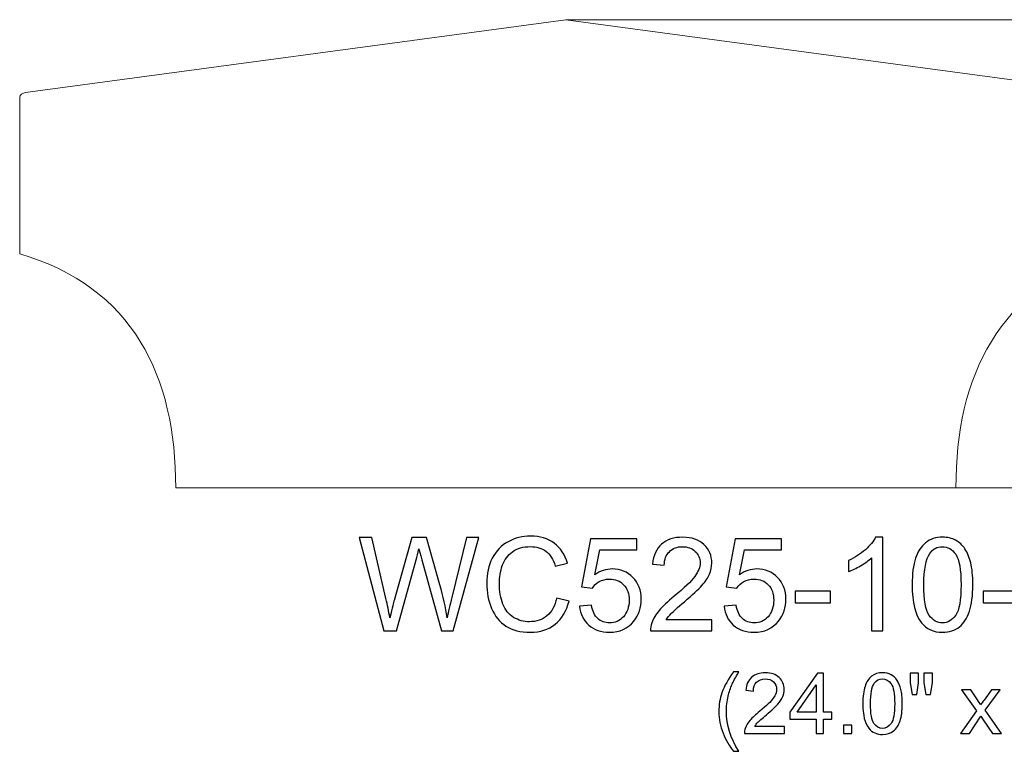
# Model space of a CAD drawing. Units: inches. Extents: x 34 to 126, y -85 to 15.
# Drawn here: x 102 to 115, y 5 to 15 of the extents above; entities that cross this region are included whole.
import ezdxf

# ---------------------------------------------------------------- set-up
doc = ezdxf.new("R2010")
doc.units = ezdxf.units.IN
doc.header["$MEASUREMENT"] = 0
doc.layers.add('Layer 1', color=7, linetype='Continuous')

msp = doc.modelspace()

# ---------------------------------------------------------------- linework, layer by layer
at = {"layer": 'Layer 1', "color": 250, "lineweight": 9}
for points, knots in [([(109.496, 14.78), (109.496, 14.78), (102.569, 13.846), (102.569, 13.846), (102.569, 13.846), (102.534, 13.84), (102.496, 13.821), (102.496, 13.787), (102.496, 13.787), (102.496, 13.787), (102.496, 11.78), (102.496, 11.78), (102.496, 11.78), (103.951, 11.353), (104.496, 10.216), (104.496, 8.78), (104.496, 8.78), (104.496, 8.78), (114.496, 8.78), (114.496, 8.78), (114.496, 8.78), (114.496, 10.216), (115.04, 11.353), (116.496, 11.78), (116.496, 11.78), (116.496, 11.78), (116.496, 13.787), (116.496, 13.787), (116.496, 13.787), (116.496, 13.821), (116.458, 13.84), (116.422, 13.846), (116.422, 13.846), (116.422, 13.846), (109.496, 14.78), (109.496, 14.78)], [0, 0, 0, 0, 0.111111, 0.111111, 0.111111, 0.111111, 0.222222, 0.222222, 0.222222, 0.222222, 0.333333, 0.333333, 0.333333, 0.333333, 0.444444, 0.444444, 0.444444, 0.444444, 0.555556, 0.555556, 0.555556, 0.555556, 0.666667, 0.666667, 0.666667, 0.666667, 0.777778, 0.777778, 0.777778, 0.777778, 0.888889, 0.888889, 0.888889, 0.888889, 1, 1, 1, 1]), ([(114.496, 8.78), (114.496, 8.78), (126.496, 8.78), (126.496, 8.78), (126.496, 8.78), (126.496, 8.78), (126.496, 14.78), (126.496, 14.78), (126.496, 14.78), (126.496, 14.78), (109.496, 14.78), (109.496, 14.78)], [0, 0, 0, 0, 0.333333, 0.333333, 0.333333, 0.333333, 0.666667, 0.666667, 0.666667, 0.666667, 1, 1, 1, 1])]:
    msp.add_open_spline(points, degree=3, knots=knots, dxfattribs=at)
at = {"layer": 'Layer 1', "color": 250}
for points, knots in [([(107.163, 6.95), (107.163, 6.95), (106.846, 8.143), (106.846, 8.143), (106.846, 8.143), (106.846, 8.143), (107.008, 8.143), (107.008, 8.143), (107.008, 8.143), (107.008, 8.143), (107.19, 7.361), (107.19, 7.361), (107.19, 7.361), (107.209, 7.279), (107.226, 7.198), (107.24, 7.117), (107.24, 7.117), (107.271, 7.245), (107.289, 7.318), (107.294, 7.338), (107.294, 7.338), (107.294, 7.338), (107.521, 8.143), (107.521, 8.143), (107.521, 8.143), (107.521, 8.143), (107.712, 8.143), (107.712, 8.143), (107.712, 8.143), (107.712, 8.143), (107.882, 7.539), (107.882, 7.539), (107.882, 7.539), (107.925, 7.389), (107.956, 7.249), (107.975, 7.117), (107.975, 7.117), (107.99, 7.192), (108.01, 7.279), (108.035, 7.376), (108.035, 7.376), (108.035, 7.376), (108.222, 8.143), (108.222, 8.143), (108.222, 8.143), (108.222, 8.143), (108.381, 8.143), (108.381, 8.143), (108.381, 8.143), (108.381, 8.143), (108.053, 6.95), (108.053, 6.95), (108.053, 6.95), (108.053, 6.95), (107.901, 6.95), (107.901, 6.95), (107.901, 6.95), (107.901, 6.95), (107.65, 7.859), (107.65, 7.859), (107.65, 7.859), (107.629, 7.935), (107.616, 7.982), (107.612, 7.999), (107.612, 7.999), (107.6, 7.944), (107.588, 7.898), (107.577, 7.859), (107.577, 7.859), (107.577, 7.859), (107.324, 6.95), (107.324, 6.95), (107.324, 6.95), (107.324, 6.95), (107.163, 6.95), (107.163, 6.95)], [0, 0, 0, 0, 0.052632, 0.052632, 0.052632, 0.052632, 0.105263, 0.105263, 0.105263, 0.105263, 0.157895, 0.157895, 0.157895, 0.157895, 0.210526, 0.210526, 0.210526, 0.210526, 0.263158, 0.263158, 0.263158, 0.263158, 0.315789, 0.315789, 0.315789, 0.315789, 0.368421, 0.368421, 0.368421, 0.368421, 0.421053, 0.421053, 0.421053, 0.421053, 0.473684, 0.473684, 0.473684, 0.473684, 0.526316, 0.526316, 0.526316, 0.526316, 0.578947, 0.578947, 0.578947, 0.578947, 0.631579, 0.631579, 0.631579, 0.631579, 0.684211, 0.684211, 0.684211, 0.684211, 0.736842, 0.736842, 0.736842, 0.736842, 0.789474, 0.789474, 0.789474, 0.789474, 0.842105, 0.842105, 0.842105, 0.842105, 0.894737, 0.894737, 0.894737, 0.894737, 0.947368, 0.947368, 0.947368, 0.947368, 1, 1, 1, 1]), ([(109.379, 7.368), (109.379, 7.368), (109.537, 7.328), (109.537, 7.328), (109.537, 7.328), (109.504, 7.199), (109.444, 7.1), (109.358, 7.032), (109.358, 7.032), (109.272, 6.964), (109.167, 6.93), (109.043, 6.93), (109.043, 6.93), (108.914, 6.93), (108.81, 6.956), (108.729, 7.008), (108.729, 7.008), (108.649, 7.061), (108.587, 7.136), (108.545, 7.236), (108.545, 7.236), (108.503, 7.335), (108.482, 7.442), (108.482, 7.556), (108.482, 7.556), (108.482, 7.68), (108.506, 7.788), (108.553, 7.881), (108.553, 7.881), (108.601, 7.973), (108.668, 8.043), (108.756, 8.091), (108.756, 8.091), (108.844, 8.139), (108.94, 8.163), (109.045, 8.163), (109.045, 8.163), (109.165, 8.163), (109.265, 8.133), (109.346, 8.072), (109.346, 8.072), (109.428, 8.011), (109.484, 7.926), (109.516, 7.816), (109.516, 7.816), (109.516, 7.816), (109.361, 7.779), (109.361, 7.779), (109.361, 7.779), (109.333, 7.866), (109.293, 7.929), (109.241, 7.969), (109.241, 7.969), (109.188, 8.009), (109.122, 8.028), (109.042, 8.028), (109.042, 8.028), (108.95, 8.028), (108.874, 8.006), (108.812, 7.963), (108.812, 7.963), (108.751, 7.918), (108.707, 7.859), (108.682, 7.785), (108.682, 7.785), (108.657, 7.711), (108.645, 7.635), (108.645, 7.556), (108.645, 7.556), (108.645, 7.455), (108.66, 7.366), (108.689, 7.291), (108.689, 7.291), (108.719, 7.215), (108.765, 7.158), (108.827, 7.121), (108.827, 7.121), (108.89, 7.083), (108.957, 7.065), (109.03, 7.065), (109.03, 7.065), (109.118, 7.065), (109.193, 7.09), (109.254, 7.141), (109.254, 7.141), (109.316, 7.192), (109.357, 7.268), (109.379, 7.368)], [0, 0, 0, 0, 0.045455, 0.045455, 0.045455, 0.045455, 0.090909, 0.090909, 0.090909, 0.090909, 0.136364, 0.136364, 0.136364, 0.136364, 0.181818, 0.181818, 0.181818, 0.181818, 0.227273, 0.227273, 0.227273, 0.227273, 0.272727, 0.272727, 0.272727, 0.272727, 0.318182, 0.318182, 0.318182, 0.318182, 0.363636, 0.363636, 0.363636, 0.363636, 0.409091, 0.409091, 0.409091, 0.409091, 0.454545, 0.454545, 0.454545, 0.454545, 0.5, 0.5, 0.5, 0.5, 0.545455, 0.545455, 0.545455, 0.545455, 0.590909, 0.590909, 0.590909, 0.590909, 0.636364, 0.636364, 0.636364, 0.636364, 0.681818, 0.681818, 0.681818, 0.681818, 0.727273, 0.727273, 0.727273, 0.727273, 0.772727, 0.772727, 0.772727, 0.772727, 0.818182, 0.818182, 0.818182, 0.818182, 0.863636, 0.863636, 0.863636, 0.863636, 0.909091, 0.909091, 0.909091, 0.909091, 0.954545, 0.954545, 0.954545, 0.954545, 1, 1, 1, 1]), ([(109.672, 7.263), (109.672, 7.263), (109.826, 7.276), (109.826, 7.276), (109.826, 7.276), (109.837, 7.201), (109.864, 7.144), (109.905, 7.107), (109.905, 7.107), (109.947, 7.069), (109.997, 7.05), (110.055, 7.05), (110.055, 7.05), (110.126, 7.05), (110.186, 7.077), (110.234, 7.13), (110.234, 7.13), (110.283, 7.183), (110.307, 7.254), (110.307, 7.341), (110.307, 7.341), (110.307, 7.425), (110.284, 7.491), (110.237, 7.539), (110.237, 7.539), (110.19, 7.588), (110.129, 7.612), (110.053, 7.612), (110.053, 7.612), (110.006, 7.612), (109.963, 7.601), (109.925, 7.58), (109.925, 7.58), (109.887, 7.558), (109.857, 7.53), (109.836, 7.496), (109.836, 7.496), (109.836, 7.496), (109.698, 7.514), (109.698, 7.514), (109.698, 7.514), (109.698, 7.514), (109.814, 8.127), (109.814, 8.127), (109.814, 8.127), (109.814, 8.127), (110.407, 8.127), (110.407, 8.127), (110.407, 8.127), (110.407, 8.127), (110.407, 7.987), (110.407, 7.987), (110.407, 7.987), (110.407, 7.987), (109.931, 7.987), (109.931, 7.987), (109.931, 7.987), (109.931, 7.987), (109.866, 7.666), (109.866, 7.666), (109.866, 7.666), (109.938, 7.716), (110.013, 7.741), (110.092, 7.741), (110.092, 7.741), (110.196, 7.741), (110.284, 7.705), (110.356, 7.633), (110.356, 7.633), (110.427, 7.561), (110.463, 7.468), (110.463, 7.354), (110.463, 7.354), (110.463, 7.246), (110.431, 7.153), (110.369, 7.074), (110.369, 7.074), (110.292, 6.978), (110.187, 6.93), (110.055, 6.93), (110.055, 6.93), (109.947, 6.93), (109.858, 6.96), (109.789, 7.021), (109.789, 7.021), (109.721, 7.082), (109.682, 7.162), (109.672, 7.263)], [0, 0, 0, 0, 0.045455, 0.045455, 0.045455, 0.045455, 0.090909, 0.090909, 0.090909, 0.090909, 0.136364, 0.136364, 0.136364, 0.136364, 0.181818, 0.181818, 0.181818, 0.181818, 0.227273, 0.227273, 0.227273, 0.227273, 0.272727, 0.272727, 0.272727, 0.272727, 0.318182, 0.318182, 0.318182, 0.318182, 0.363636, 0.363636, 0.363636, 0.363636, 0.409091, 0.409091, 0.409091, 0.409091, 0.454545, 0.454545, 0.454545, 0.454545, 0.5, 0.5, 0.5, 0.5, 0.545455, 0.545455, 0.545455, 0.545455, 0.590909, 0.590909, 0.590909, 0.590909, 0.636364, 0.636364, 0.636364, 0.636364, 0.681818, 0.681818, 0.681818, 0.681818, 0.727273, 0.727273, 0.727273, 0.727273, 0.772727, 0.772727, 0.772727, 0.772727, 0.818182, 0.818182, 0.818182, 0.818182, 0.863636, 0.863636, 0.863636, 0.863636, 0.909091, 0.909091, 0.909091, 0.909091, 0.954545, 0.954545, 0.954545, 0.954545, 1, 1, 1, 1]), ([(111.369, 7.091), (111.369, 7.091), (111.369, 6.95), (111.369, 6.95), (111.369, 6.95), (111.369, 6.95), (110.58, 6.95), (110.58, 6.95), (110.58, 6.95), (110.579, 6.985), (110.585, 7.019), (110.597, 7.052), (110.597, 7.052), (110.617, 7.106), (110.649, 7.158), (110.694, 7.211), (110.694, 7.211), (110.738, 7.263), (110.802, 7.323), (110.885, 7.391), (110.885, 7.391), (111.015, 7.498), (111.103, 7.582), (111.148, 7.644), (111.148, 7.644), (111.194, 7.706), (111.217, 7.765), (111.217, 7.82), (111.217, 7.82), (111.217, 7.878), (111.196, 7.927), (111.154, 7.967), (111.154, 7.967), (111.113, 8.007), (111.059, 8.027), (110.992, 8.027), (110.992, 8.027), (110.921, 8.027), (110.865, 8.006), (110.823, 7.963), (110.823, 7.963), (110.78, 7.921), (110.759, 7.862), (110.758, 7.788), (110.758, 7.788), (110.758, 7.788), (110.608, 7.803), (110.608, 7.803), (110.608, 7.803), (110.618, 7.915), (110.657, 8.001), (110.724, 8.06), (110.724, 8.06), (110.791, 8.119), (110.882, 8.148), (110.995, 8.148), (110.995, 8.148), (111.11, 8.148), (111.2, 8.116), (111.267, 8.053), (111.267, 8.053), (111.334, 7.989), (111.367, 7.911), (111.367, 7.817), (111.367, 7.817), (111.367, 7.769), (111.357, 7.722), (111.338, 7.676), (111.338, 7.676), (111.318, 7.63), (111.286, 7.581), (111.241, 7.53), (111.241, 7.53), (111.195, 7.479), (111.12, 7.409), (111.015, 7.32), (111.015, 7.32), (110.927, 7.246), (110.871, 7.196), (110.846, 7.17), (110.846, 7.17), (110.821, 7.144), (110.8, 7.118), (110.784, 7.091), (110.784, 7.091), (110.784, 7.091), (111.369, 7.091), (111.369, 7.091)], [0, 0, 0, 0, 0.045455, 0.045455, 0.045455, 0.045455, 0.090909, 0.090909, 0.090909, 0.090909, 0.136364, 0.136364, 0.136364, 0.136364, 0.181818, 0.181818, 0.181818, 0.181818, 0.227273, 0.227273, 0.227273, 0.227273, 0.272727, 0.272727, 0.272727, 0.272727, 0.318182, 0.318182, 0.318182, 0.318182, 0.363636, 0.363636, 0.363636, 0.363636, 0.409091, 0.409091, 0.409091, 0.409091, 0.454545, 0.454545, 0.454545, 0.454545, 0.5, 0.5, 0.5, 0.5, 0.545455, 0.545455, 0.545455, 0.545455, 0.590909, 0.590909, 0.590909, 0.590909, 0.636364, 0.636364, 0.636364, 0.636364, 0.681818, 0.681818, 0.681818, 0.681818, 0.727273, 0.727273, 0.727273, 0.727273, 0.772727, 0.772727, 0.772727, 0.772727, 0.818182, 0.818182, 0.818182, 0.818182, 0.863636, 0.863636, 0.863636, 0.863636, 0.909091, 0.909091, 0.909091, 0.909091, 0.954545, 0.954545, 0.954545, 0.954545, 1, 1, 1, 1]), ([(111.526, 7.263), (111.526, 7.263), (111.68, 7.276), (111.68, 7.276), (111.68, 7.276), (111.691, 7.201), (111.717, 7.144), (111.759, 7.107), (111.759, 7.107), (111.801, 7.069), (111.851, 7.05), (111.909, 7.05), (111.909, 7.05), (111.98, 7.05), (112.039, 7.077), (112.088, 7.13), (112.088, 7.13), (112.137, 7.183), (112.161, 7.254), (112.161, 7.341), (112.161, 7.341), (112.161, 7.425), (112.138, 7.491), (112.091, 7.539), (112.091, 7.539), (112.044, 7.588), (111.983, 7.612), (111.907, 7.612), (111.907, 7.612), (111.859, 7.612), (111.817, 7.601), (111.779, 7.58), (111.779, 7.58), (111.741, 7.558), (111.711, 7.53), (111.689, 7.496), (111.689, 7.496), (111.689, 7.496), (111.552, 7.514), (111.552, 7.514), (111.552, 7.514), (111.552, 7.514), (111.667, 8.127), (111.667, 8.127), (111.667, 8.127), (111.667, 8.127), (112.261, 8.127), (112.261, 8.127), (112.261, 8.127), (112.261, 8.127), (112.261, 7.987), (112.261, 7.987), (112.261, 7.987), (112.261, 7.987), (111.785, 7.987), (111.785, 7.987), (111.785, 7.987), (111.785, 7.987), (111.72, 7.666), (111.72, 7.666), (111.72, 7.666), (111.792, 7.716), (111.867, 7.741), (111.946, 7.741), (111.946, 7.741), (112.05, 7.741), (112.138, 7.705), (112.209, 7.633), (112.209, 7.633), (112.281, 7.561), (112.317, 7.468), (112.317, 7.354), (112.317, 7.354), (112.317, 7.246), (112.285, 7.153), (112.222, 7.074), (112.222, 7.074), (112.146, 6.978), (112.041, 6.93), (111.909, 6.93), (111.909, 6.93), (111.801, 6.93), (111.712, 6.96), (111.643, 7.021), (111.643, 7.021), (111.575, 7.082), (111.536, 7.162), (111.526, 7.263)], [0, 0, 0, 0, 0.045455, 0.045455, 0.045455, 0.045455, 0.090909, 0.090909, 0.090909, 0.090909, 0.136364, 0.136364, 0.136364, 0.136364, 0.181818, 0.181818, 0.181818, 0.181818, 0.227273, 0.227273, 0.227273, 0.227273, 0.272727, 0.272727, 0.272727, 0.272727, 0.318182, 0.318182, 0.318182, 0.318182, 0.363636, 0.363636, 0.363636, 0.363636, 0.409091, 0.409091, 0.409091, 0.409091, 0.454545, 0.454545, 0.454545, 0.454545, 0.5, 0.5, 0.5, 0.5, 0.545455, 0.545455, 0.545455, 0.545455, 0.590909, 0.590909, 0.590909, 0.590909, 0.636364, 0.636364, 0.636364, 0.636364, 0.681818, 0.681818, 0.681818, 0.681818, 0.727273, 0.727273, 0.727273, 0.727273, 0.772727, 0.772727, 0.772727, 0.772727, 0.818182, 0.818182, 0.818182, 0.818182, 0.863636, 0.863636, 0.863636, 0.863636, 0.909091, 0.909091, 0.909091, 0.909091, 0.954545, 0.954545, 0.954545, 0.954545, 1, 1, 1, 1]), ([(113.559, 6.95), (113.559, 6.95), (113.413, 6.95), (113.413, 6.95), (113.413, 6.95), (113.413, 6.95), (113.413, 7.883), (113.413, 7.883), (113.413, 7.883), (113.378, 7.85), (113.332, 7.816), (113.274, 7.783), (113.274, 7.783), (113.217, 7.749), (113.166, 7.724), (113.12, 7.707), (113.12, 7.707), (113.12, 7.707), (113.12, 7.848), (113.12, 7.848), (113.12, 7.848), (113.202, 7.887), (113.274, 7.934), (113.335, 7.988), (113.335, 7.988), (113.396, 8.043), (113.44, 8.096), (113.465, 8.148), (113.465, 8.148), (113.465, 8.148), (113.559, 8.148), (113.559, 8.148), (113.559, 8.148), (113.559, 8.148), (113.559, 6.95), (113.559, 6.95)], [0, 0, 0, 0, 0.111111, 0.111111, 0.111111, 0.111111, 0.222222, 0.222222, 0.222222, 0.222222, 0.333333, 0.333333, 0.333333, 0.333333, 0.444444, 0.444444, 0.444444, 0.444444, 0.555556, 0.555556, 0.555556, 0.555556, 0.666667, 0.666667, 0.666667, 0.666667, 0.777778, 0.777778, 0.777778, 0.777778, 0.888889, 0.888889, 0.888889, 0.888889, 1, 1, 1, 1]), ([(113.935, 7.538), (113.935, 7.679), (113.949, 7.793), (113.978, 7.879), (113.978, 7.879), (114.007, 7.965), (114.051, 8.031), (114.108, 8.078), (114.108, 8.078), (114.165, 8.125), (114.237, 8.148), (114.324, 8.148), (114.324, 8.148), (114.388, 8.148), (114.444, 8.135), (114.492, 8.109), (114.492, 8.109), (114.541, 8.084), (114.58, 8.046), (114.612, 7.998), (114.612, 7.998), (114.643, 7.949), (114.668, 7.89), (114.686, 7.82), (114.686, 7.82), (114.704, 7.751), (114.713, 7.657), (114.713, 7.538), (114.713, 7.538), (114.713, 7.398), (114.698, 7.286), (114.67, 7.199), (114.67, 7.199), (114.641, 7.113), (114.598, 7.047), (114.541, 7), (114.541, 7), (114.483, 6.953), (114.411, 6.93), (114.324, 6.93), (114.324, 6.93), (114.209, 6.93), (114.118, 6.971), (114.053, 7.053), (114.053, 7.053), (113.974, 7.153), (113.935, 7.314), (113.935, 7.538)], [0, 0, 0, 0, 0.083333, 0.083333, 0.083333, 0.083333, 0.166667, 0.166667, 0.166667, 0.166667, 0.25, 0.25, 0.25, 0.25, 0.333333, 0.333333, 0.333333, 0.333333, 0.416667, 0.416667, 0.416667, 0.416667, 0.5, 0.5, 0.5, 0.5, 0.583333, 0.583333, 0.583333, 0.583333, 0.666667, 0.666667, 0.666667, 0.666667, 0.75, 0.75, 0.75, 0.75, 0.833333, 0.833333, 0.833333, 0.833333, 0.916667, 0.916667, 0.916667, 0.916667, 1, 1, 1, 1]), ([(114.085, 7.538), (114.085, 7.343), (114.108, 7.212), (114.154, 7.147), (114.154, 7.147), (114.2, 7.083), (114.256, 7.05), (114.324, 7.05), (114.324, 7.05), (114.391, 7.05), (114.447, 7.083), (114.493, 7.148), (114.493, 7.148), (114.539, 7.213), (114.562, 7.343), (114.562, 7.538), (114.562, 7.538), (114.562, 7.735), (114.539, 7.865), (114.493, 7.93), (114.493, 7.93), (114.447, 7.995), (114.391, 8.027), (114.322, 8.027), (114.322, 8.027), (114.255, 8.027), (114.201, 7.998), (114.161, 7.941), (114.161, 7.941), (114.111, 7.869), (114.085, 7.734), (114.085, 7.538)], [0, 0, 0, 0, 0.125, 0.125, 0.125, 0.125, 0.25, 0.25, 0.25, 0.25, 0.375, 0.375, 0.375, 0.375, 0.5, 0.5, 0.5, 0.5, 0.625, 0.625, 0.625, 0.625, 0.75, 0.75, 0.75, 0.75, 0.875, 0.875, 0.875, 0.875, 1, 1, 1, 1]), ([(112.436, 7.308), (112.436, 7.308), (112.436, 7.455), (112.436, 7.455), (112.436, 7.455), (112.436, 7.455), (112.887, 7.455), (112.887, 7.455), (112.887, 7.455), (112.887, 7.455), (112.887, 7.308), (112.887, 7.308), (112.887, 7.308), (112.887, 7.308), (112.436, 7.308), (112.436, 7.308)], [0, 0, 0, 0, 0.25, 0.25, 0.25, 0.25, 0.5, 0.5, 0.5, 0.5, 0.75, 0.75, 0.75, 0.75, 1, 1, 1, 1]), ([(114.845, 7.308), (114.845, 7.308), (114.845, 7.455), (114.845, 7.455), (114.845, 7.455), (114.845, 7.455), (115.296, 7.455), (115.296, 7.455), (115.296, 7.455), (115.296, 7.455), (115.296, 7.308), (115.296, 7.308), (115.296, 7.308), (115.296, 7.308), (114.845, 7.308), (114.845, 7.308)], [0, 0, 0, 0, 0.25, 0.25, 0.25, 0.25, 0.5, 0.5, 0.5, 0.5, 0.75, 0.75, 0.75, 0.75, 1, 1, 1, 1]), ([(111.644, 5.405), (111.592, 5.471), (111.547, 5.549), (111.511, 5.637), (111.511, 5.637), (111.475, 5.726), (111.457, 5.818), (111.457, 5.914), (111.457, 5.914), (111.457, 5.998), (111.47, 6.078), (111.497, 6.155), (111.497, 6.155), (111.529, 6.244), (111.578, 6.333), (111.644, 6.421), (111.644, 6.421), (111.644, 6.421), (111.713, 6.421), (111.713, 6.421), (111.713, 6.421), (111.67, 6.348), (111.642, 6.296), (111.628, 6.264), (111.628, 6.264), (111.606, 6.216), (111.59, 6.165), (111.577, 6.112), (111.577, 6.112), (111.562, 6.046), (111.554, 5.98), (111.554, 5.913), (111.554, 5.913), (111.554, 5.743), (111.607, 5.574), (111.713, 5.405), (111.713, 5.405), (111.713, 5.405), (111.644, 5.405), (111.644, 5.405)], [0, 0, 0, 0, 0.1, 0.1, 0.1, 0.1, 0.2, 0.2, 0.2, 0.2, 0.3, 0.3, 0.3, 0.3, 0.4, 0.4, 0.4, 0.4, 0.5, 0.5, 0.5, 0.5, 0.6, 0.6, 0.6, 0.6, 0.7, 0.7, 0.7, 0.7, 0.8, 0.8, 0.8, 0.8, 0.9, 0.9, 0.9, 0.9, 1, 1, 1, 1]), ([(112.297, 5.724), (112.297, 5.724), (112.297, 5.633), (112.297, 5.633), (112.297, 5.633), (112.297, 5.633), (111.785, 5.633), (111.785, 5.633), (111.785, 5.633), (111.784, 5.656), (111.787, 5.678), (111.796, 5.699), (111.796, 5.699), (111.809, 5.734), (111.83, 5.768), (111.858, 5.802), (111.858, 5.802), (111.887, 5.836), (111.929, 5.875), (111.983, 5.919), (111.983, 5.919), (112.067, 5.989), (112.124, 6.043), (112.154, 6.084), (112.154, 6.084), (112.183, 6.124), (112.198, 6.162), (112.198, 6.198), (112.198, 6.198), (112.198, 6.236), (112.185, 6.268), (112.158, 6.294), (112.158, 6.294), (112.131, 6.32), (112.095, 6.333), (112.052, 6.333), (112.052, 6.333), (112.006, 6.333), (111.97, 6.319), (111.942, 6.291), (111.942, 6.291), (111.915, 6.264), (111.901, 6.226), (111.9, 6.177), (111.9, 6.177), (111.9, 6.177), (111.802, 6.187), (111.802, 6.187), (111.802, 6.187), (111.809, 6.26), (111.834, 6.316), (111.878, 6.354), (111.878, 6.354), (111.922, 6.392), (111.981, 6.411), (112.054, 6.411), (112.054, 6.411), (112.129, 6.411), (112.188, 6.391), (112.231, 6.35), (112.231, 6.35), (112.274, 6.308), (112.296, 6.257), (112.296, 6.196), (112.296, 6.196), (112.296, 6.165), (112.29, 6.135), (112.277, 6.105), (112.277, 6.105), (112.264, 6.075), (112.243, 6.043), (112.214, 6.01), (112.214, 6.01), (112.184, 5.977), (112.135, 5.931), (112.067, 5.873), (112.067, 5.873), (112.01, 5.825), (111.973, 5.793), (111.957, 5.776), (111.957, 5.776), (111.941, 5.759), (111.927, 5.742), (111.917, 5.724), (111.917, 5.724), (111.917, 5.724), (112.297, 5.724), (112.297, 5.724)], [0, 0, 0, 0, 0.045455, 0.045455, 0.045455, 0.045455, 0.090909, 0.090909, 0.090909, 0.090909, 0.136364, 0.136364, 0.136364, 0.136364, 0.181818, 0.181818, 0.181818, 0.181818, 0.227273, 0.227273, 0.227273, 0.227273, 0.272727, 0.272727, 0.272727, 0.272727, 0.318182, 0.318182, 0.318182, 0.318182, 0.363636, 0.363636, 0.363636, 0.363636, 0.409091, 0.409091, 0.409091, 0.409091, 0.454545, 0.454545, 0.454545, 0.454545, 0.5, 0.5, 0.5, 0.5, 0.545455, 0.545455, 0.545455, 0.545455, 0.590909, 0.590909, 0.590909, 0.590909, 0.636364, 0.636364, 0.636364, 0.636364, 0.681818, 0.681818, 0.681818, 0.681818, 0.727273, 0.727273, 0.727273, 0.727273, 0.772727, 0.772727, 0.772727, 0.772727, 0.818182, 0.818182, 0.818182, 0.818182, 0.863636, 0.863636, 0.863636, 0.863636, 0.909091, 0.909091, 0.909091, 0.909091, 0.954545, 0.954545, 0.954545, 0.954545, 1, 1, 1, 1]), ([(112.704, 5.633), (112.704, 5.633), (112.704, 5.818), (112.704, 5.818), (112.704, 5.818), (112.704, 5.818), (112.368, 5.818), (112.368, 5.818), (112.368, 5.818), (112.368, 5.818), (112.368, 5.906), (112.368, 5.906), (112.368, 5.906), (112.368, 5.906), (112.722, 6.408), (112.722, 6.408), (112.722, 6.408), (112.722, 6.408), (112.8, 6.408), (112.8, 6.408), (112.8, 6.408), (112.8, 6.408), (112.8, 5.906), (112.8, 5.906), (112.8, 5.906), (112.8, 5.906), (112.904, 5.906), (112.904, 5.906), (112.904, 5.906), (112.904, 5.906), (112.904, 5.818), (112.904, 5.818), (112.904, 5.818), (112.904, 5.818), (112.8, 5.818), (112.8, 5.818), (112.8, 5.818), (112.8, 5.818), (112.8, 5.633), (112.8, 5.633), (112.8, 5.633), (112.8, 5.633), (112.704, 5.633), (112.704, 5.633)], [0, 0, 0, 0, 0.090909, 0.090909, 0.090909, 0.090909, 0.181818, 0.181818, 0.181818, 0.181818, 0.272727, 0.272727, 0.272727, 0.272727, 0.363636, 0.363636, 0.363636, 0.363636, 0.454545, 0.454545, 0.454545, 0.454545, 0.545455, 0.545455, 0.545455, 0.545455, 0.636364, 0.636364, 0.636364, 0.636364, 0.727273, 0.727273, 0.727273, 0.727273, 0.818182, 0.818182, 0.818182, 0.818182, 0.909091, 0.909091, 0.909091, 0.909091, 1, 1, 1, 1]), ([(113.303, 6.015), (113.303, 6.107), (113.312, 6.181), (113.331, 6.237), (113.331, 6.237), (113.35, 6.293), (113.378, 6.336), (113.415, 6.366), (113.415, 6.366), (113.452, 6.396), (113.499, 6.411), (113.555, 6.411), (113.555, 6.411), (113.597, 6.411), (113.634, 6.403), (113.665, 6.386), (113.665, 6.386), (113.696, 6.37), (113.722, 6.345), (113.743, 6.314), (113.743, 6.314), (113.763, 6.282), (113.779, 6.244), (113.791, 6.198), (113.791, 6.198), (113.803, 6.153), (113.808, 6.092), (113.808, 6.015), (113.808, 6.015), (113.808, 5.924), (113.799, 5.851), (113.78, 5.795), (113.78, 5.795), (113.762, 5.739), (113.734, 5.696), (113.696, 5.665), (113.696, 5.665), (113.659, 5.635), (113.612, 5.62), (113.555, 5.62), (113.555, 5.62), (113.481, 5.62), (113.422, 5.646), (113.379, 5.7), (113.379, 5.7), (113.328, 5.764), (113.303, 5.87), (113.303, 6.015)], [0, 0, 0, 0, 0.083333, 0.083333, 0.083333, 0.083333, 0.166667, 0.166667, 0.166667, 0.166667, 0.25, 0.25, 0.25, 0.25, 0.333333, 0.333333, 0.333333, 0.333333, 0.416667, 0.416667, 0.416667, 0.416667, 0.5, 0.5, 0.5, 0.5, 0.583333, 0.583333, 0.583333, 0.583333, 0.666667, 0.666667, 0.666667, 0.666667, 0.75, 0.75, 0.75, 0.75, 0.833333, 0.833333, 0.833333, 0.833333, 0.916667, 0.916667, 0.916667, 0.916667, 1, 1, 1, 1]), ([(113.401, 6.015), (113.401, 5.888), (113.416, 5.803), (113.445, 5.761), (113.445, 5.761), (113.475, 5.719), (113.512, 5.698), (113.555, 5.698), (113.555, 5.698), (113.599, 5.698), (113.636, 5.719), (113.666, 5.761), (113.666, 5.761), (113.696, 5.804), (113.711, 5.888), (113.711, 6.015), (113.711, 6.015), (113.711, 6.143), (113.696, 6.228), (113.666, 6.27), (113.666, 6.27), (113.636, 6.312), (113.599, 6.333), (113.555, 6.333), (113.555, 6.333), (113.511, 6.333), (113.476, 6.314), (113.45, 6.277), (113.45, 6.277), (113.417, 6.23), (113.401, 6.142), (113.401, 6.015)], [0, 0, 0, 0, 0.125, 0.125, 0.125, 0.125, 0.25, 0.25, 0.25, 0.25, 0.375, 0.375, 0.375, 0.375, 0.5, 0.5, 0.5, 0.5, 0.625, 0.625, 0.625, 0.625, 0.75, 0.75, 0.75, 0.75, 0.875, 0.875, 0.875, 0.875, 1, 1, 1, 1]), ([(113.936, 6.134), (113.936, 6.134), (113.91, 6.281), (113.91, 6.281), (113.91, 6.281), (113.91, 6.281), (113.91, 6.408), (113.91, 6.408), (113.91, 6.408), (113.91, 6.408), (114.018, 6.408), (114.018, 6.408), (114.018, 6.408), (114.018, 6.408), (114.018, 6.281), (114.018, 6.281), (114.018, 6.281), (114.018, 6.281), (113.995, 6.134), (113.995, 6.134), (113.995, 6.134), (113.995, 6.134), (113.936, 6.134), (113.936, 6.134)], [0, 0, 0, 0, 0.166667, 0.166667, 0.166667, 0.166667, 0.333333, 0.333333, 0.333333, 0.333333, 0.5, 0.5, 0.5, 0.5, 0.666667, 0.666667, 0.666667, 0.666667, 0.833333, 0.833333, 0.833333, 0.833333, 1, 1, 1, 1]), ([(114.112, 6.134), (114.112, 6.134), (114.086, 6.281), (114.086, 6.281), (114.086, 6.281), (114.086, 6.281), (114.086, 6.408), (114.086, 6.408), (114.086, 6.408), (114.086, 6.408), (114.194, 6.408), (114.194, 6.408), (114.194, 6.408), (114.194, 6.408), (114.194, 6.281), (114.194, 6.281), (114.194, 6.281), (114.194, 6.281), (114.169, 6.134), (114.169, 6.134), (114.169, 6.134), (114.169, 6.134), (114.112, 6.134), (114.112, 6.134)], [0, 0, 0, 0, 0.166667, 0.166667, 0.166667, 0.166667, 0.333333, 0.333333, 0.333333, 0.333333, 0.5, 0.5, 0.5, 0.5, 0.666667, 0.666667, 0.666667, 0.666667, 0.833333, 0.833333, 0.833333, 0.833333, 1, 1, 1, 1]), ([(112.704, 5.906), (112.704, 5.906), (112.704, 6.255), (112.704, 6.255), (112.704, 6.255), (112.704, 6.255), (112.462, 5.906), (112.462, 5.906), (112.462, 5.906), (112.462, 5.906), (112.704, 5.906), (112.704, 5.906)], [0, 0, 0, 0, 0.333333, 0.333333, 0.333333, 0.333333, 0.666667, 0.666667, 0.666667, 0.666667, 1, 1, 1, 1]), ([(114.554, 5.633), (114.554, 5.633), (114.759, 5.925), (114.759, 5.925), (114.759, 5.925), (114.759, 5.925), (114.569, 6.194), (114.569, 6.194), (114.569, 6.194), (114.569, 6.194), (114.688, 6.194), (114.688, 6.194), (114.688, 6.194), (114.688, 6.194), (114.774, 6.063), (114.774, 6.063), (114.774, 6.063), (114.79, 6.038), (114.804, 6.017), (114.813, 6), (114.813, 6), (114.829, 6.023), (114.843, 6.044), (114.856, 6.062), (114.856, 6.062), (114.856, 6.062), (114.951, 6.194), (114.951, 6.194), (114.951, 6.194), (114.951, 6.194), (115.065, 6.194), (115.065, 6.194), (115.065, 6.194), (115.065, 6.194), (114.871, 5.93), (114.871, 5.93), (114.871, 5.93), (114.871, 5.93), (115.08, 5.633), (115.08, 5.633), (115.08, 5.633), (115.08, 5.633), (114.963, 5.633), (114.963, 5.633), (114.963, 5.633), (114.963, 5.633), (114.847, 5.807), (114.847, 5.807), (114.847, 5.807), (114.847, 5.807), (114.817, 5.854), (114.817, 5.854), (114.817, 5.854), (114.817, 5.854), (114.669, 5.633), (114.669, 5.633), (114.669, 5.633), (114.669, 5.633), (114.554, 5.633), (114.554, 5.633)], [0, 0, 0, 0, 0.066667, 0.066667, 0.066667, 0.066667, 0.133333, 0.133333, 0.133333, 0.133333, 0.2, 0.2, 0.2, 0.2, 0.266667, 0.266667, 0.266667, 0.266667, 0.333333, 0.333333, 0.333333, 0.333333, 0.4, 0.4, 0.4, 0.4, 0.466667, 0.466667, 0.466667, 0.466667, 0.533333, 0.533333, 0.533333, 0.533333, 0.6, 0.6, 0.6, 0.6, 0.666667, 0.666667, 0.666667, 0.666667, 0.733333, 0.733333, 0.733333, 0.733333, 0.8, 0.8, 0.8, 0.8, 0.866667, 0.866667, 0.866667, 0.866667, 0.933333, 0.933333, 0.933333, 0.933333, 1, 1, 1, 1]), ([(113.055, 5.633), (113.055, 5.633), (113.055, 5.741), (113.055, 5.741), (113.055, 5.741), (113.055, 5.741), (113.164, 5.741), (113.164, 5.741), (113.164, 5.741), (113.164, 5.741), (113.164, 5.633), (113.164, 5.633), (113.164, 5.633), (113.164, 5.633), (113.055, 5.633), (113.055, 5.633)], [0, 0, 0, 0, 0.25, 0.25, 0.25, 0.25, 0.5, 0.5, 0.5, 0.5, 0.75, 0.75, 0.75, 0.75, 1, 1, 1, 1])]:
    msp.add_open_spline(points, degree=3, knots=knots, dxfattribs=at)

doc.saveas('drawing.dxf')
